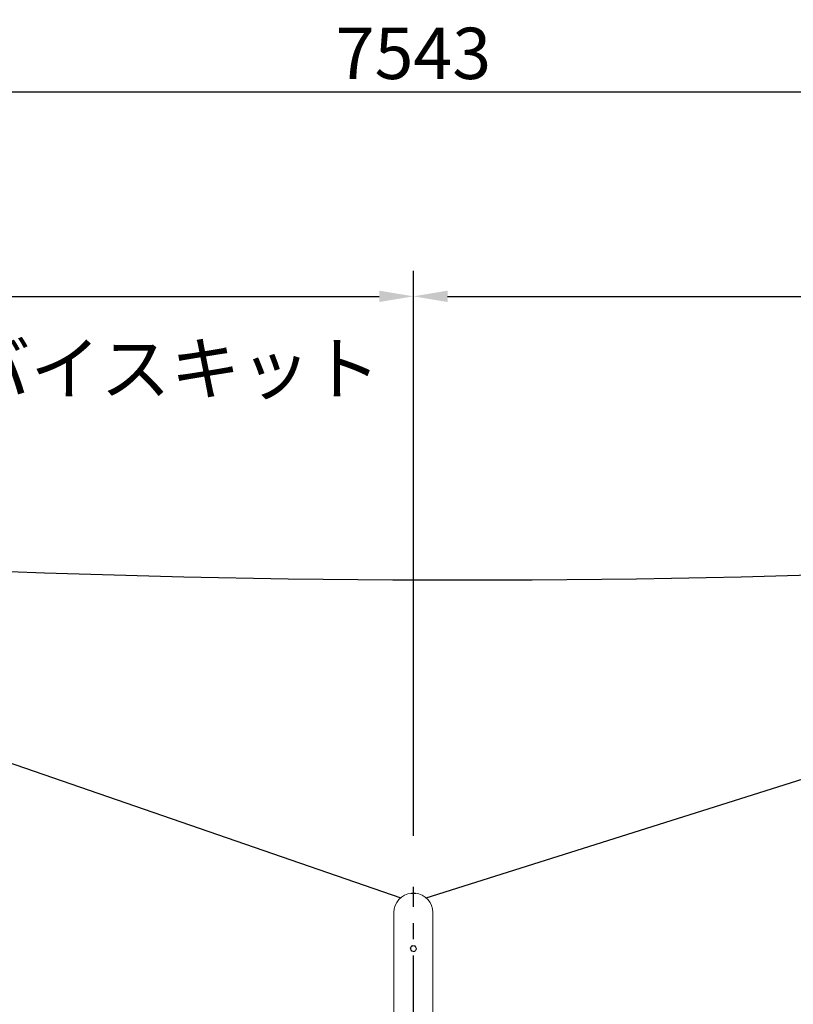
# Model space of a CAD drawing. Units: millimetres. Extents: x 0 to 29700, y 0 to 21000.
# Drawn here: x 16416 to 18677, y 6584 to 9461 of the extents above; entities that cross this region are included whole.
import ezdxf

# ---------------------------------------------------------------- set-up
doc = ezdxf.new("R2010")
doc.units = ezdxf.units.MM
doc.header["$LTSCALE"] = 15
doc.linetypes.add('CENTER2', pattern=[28.575, 19.05, -3.175, 3.175, -3.175])
doc.layers.add('P001', color=130, linetype='Continuous', lineweight=13)
for name, color, linetype in [('P003', 231, 'Continuous'), ('P_1CENTER', 2, 'Continuous'), ('P_2DIM', 6, 'Continuous')]:
    doc.layers.add(name, color=color, linetype=linetype)
doc.styles.add('BIGFONT', font='simplex.shx', dxfattribs={"bigfont": 'bigfont.shx'})
doc.dimstyles.new('DIMBIGFONT$0', dxfattribs={"dimscale": 50, "dimtxt": 3, "dimasz": 2, "dimexe": 1.5, "dimexo": 3, "dimgap": 0.75, "dimtad": 1, "dimdec": 1, "dimdsep": 46, "dimtxsty": 'BIGFONT', "dimsah": 1, "dimcen": 0, "dimclrt": 230, "dimadec": 1, "dimazin": 2, "dimtfac": 0.6, "dimtdec": 1, "dimtofl": 0, "dimtmove": 2, "dimatfit": 3, "dimfxl": 1, "dimtvp": 1, "dimtolj": 1, "dimarcsym": 0})
doc.dimstyles.new('DIMBIGFONT$2', dxfattribs={"dimscale": 50, "dimtxt": 3, "dimasz": 2, "dimexe": 1.5, "dimexo": 3, "dimgap": 0.75, "dimtad": 1, "dimdec": 1, "dimdsep": 46, "dimtxsty": 'BIGFONT', "dimsah": 1, "dimcen": 0, "dimclrt": 230, "dimadec": 1, "dimazin": 2, "dimtfac": 0.6, "dimtdec": 1, "dimtofl": 0, "dimtmove": 0, "dimatfit": 3, "dimfxl": 1, "dimtvp": 1, "dimtolj": 1, "dimarcsym": 0})

# ---------------------------------------------------------------- blocks, each defined once
blk = doc.blocks.new('*D22')
at = {"layer": 'Defpoints', "color": 0}
for p in [(21337.9, 9250.2), (13794.6, 8052.6), (21337.9, 8052.6)]:
    blk.add_point(p, dxfattribs=at)
at = {"layer": 'P_2DIM', "color": 0, "lineweight": -2}
for p, q in [((13794.6, 8202.6), (13794.6, 9325.2)), ((21337.9, 8202.6), (21337.9, 9325.2)), ((13894.6, 9250.2), (21237.9, 9250.2))]:
    blk.add_line(p, q, dxfattribs=at)
at = {"layer": 'P_2DIM', "color": 0}
for points in [[(13894.6, 9266.8), (13894.6, 9233.5), (13794.6, 9250.2)], [(21237.9, 9266.8), (21237.9, 9233.5), (21337.9, 9250.2)]]:
    blk.add_solid(points, dxfattribs=at)
at = {"layer": 'P_2DIM', "color": 230, "insert": (17566.3, 9362.7), "char_height": 150, "attachment_point": 5, "style": 'BIGFONT'}
blk.add_mtext('\\A1;7543', dxfattribs=at)
blk = doc.blocks.new('*D23')
at = {"layer": 'Defpoints', "color": 0}
for p in [(17566.3, 8652.6), (13794.6, 8052.6), (17566.3, 6926.4)]:
    blk.add_point(p, dxfattribs=at)
at = {"layer": 'P_2DIM', "color": 0, "lineweight": -2}
for p, q in [((13794.6, 8202.6), (13794.6, 8727.6)), ((17566.3, 7076.4), (17566.3, 8727.6)), ((13894.6, 8652.6), (17466.3, 8652.6))]:
    blk.add_line(p, q, dxfattribs=at)
at = {"layer": 'P_2DIM', "color": 0}
for points in [[(13894.6, 8669.3), (13894.6, 8636), (13794.6, 8652.6)], [(17466.3, 8669.3), (17466.3, 8636), (17566.3, 8652.6)]]:
    blk.add_solid(points, dxfattribs=at)
at = {"layer": 'P_2DIM', "color": 230, "insert": (15680.4, 8765.1), "char_height": 150, "attachment_point": 5, "style": 'BIGFONT'}
blk.add_mtext('\\A1;3772', dxfattribs=at)
blk = doc.blocks.new('*D24')
at = {"layer": 'Defpoints', "color": 0}
for p in [(21337.9, 8652.6), (21337.9, 8052.6), (17566.3, 6926.4)]:
    blk.add_point(p, dxfattribs=at)
at = {"layer": 'P_2DIM', "color": 0, "lineweight": -2}
for p, q in [((17566.3, 7076.4), (17566.3, 8727.6)), ((21337.9, 8202.6), (21337.9, 8727.6)), ((17666.3, 8652.6), (21237.9, 8652.6))]:
    blk.add_line(p, q, dxfattribs=at)
at = {"layer": 'P_2DIM', "color": 0}
for points in [[(17666.3, 8669.3), (17666.3, 8636), (17566.3, 8652.6)], [(21237.9, 8669.3), (21237.9, 8636), (21337.9, 8652.6)]]:
    blk.add_solid(points, dxfattribs=at)
at = {"layer": 'P_2DIM', "color": 230, "insert": (19452.1, 8765.1), "char_height": 150, "attachment_point": 5, "style": 'BIGFONT'}
blk.add_mtext('\\A1;3772', dxfattribs=at)
blk = doc.blocks.new('*D29')
at = {"layer": 'Defpoints', "color": 0}
for p in [(13864.5, 8052.6), (13654.7, 5340.1), (13496.2, 4556), (21636.4, 4556), (14192.8, 4300.3)]:
    blk.add_point(p, dxfattribs=at)
at = {"layer": 'P_2DIM', "color": 0, "lineweight": -2}
blk.add_line((13346.2, 4556), (13157, 4556), dxfattribs=at)
blk.add_arc((14170.4, 4556), 938.5, 101.1082, 173.8918, dxfattribs=at)
at = {"layer": 'P_2DIM', "color": 0}
for points in [[(13987.3, 5493.4), (13992, 5460.4), (14088.6, 5490.9)], [(13253.9, 4655), (13220.7, 4656.8), (13232, 4556)]]:
    blk.add_solid(points, dxfattribs=at)
at = {"layer": 'P_2DIM', "color": 230, "insert": (13395.6, 5266.1), "char_height": 150, "attachment_point": 5, "rotation": 47.5, "style": 'BIGFONT'}
blk.add_mtext('\\A1;85°', dxfattribs=at)

msp = doc.modelspace()

# ---------------------------------------------------------------- linework, layer by layer
at = {"layer": 'P001'}
for p, q in [((17509.12, 4437.17), (17509.12, 6851.44)), ((17623.42, 4437.17), (17623.42, 6851.44)), ((17557.1, 6747.98), (17562.68, 6755.32)), ((17557.1, 6747.49), (17557.1, 6747.98)), ((17562.68, 6755.32), (17571.84, 6754.18)), ((17562.68, 6754.83), (17562.68, 6755.32)), ((17571.84, 6754.18), (17575.43, 6745.7)), ((17571.84, 6753.68), (17571.84, 6754.18)), ((17575.43, 6745.21), (17575.43, 6745.7))]:
    msp.add_line(p, q, dxfattribs=at)
for start, end in [(95.65209, 180), (0, 84.34791)]:
    msp.add_arc((17566.27, 6851.44), 57.15, start, end, dxfattribs=at)
msp.add_ellipse((17566.27, 6907.88), major_axis=(-7.5, 0), ratio=0.0871557, dxfattribs=at)
for major_axis, start_param, end_param in [((-8, 0), 5.6351681, 6.6823657), ((8, 0), 3.540773, 4.5879706), ((-8, 0), 4.5879706, 5.6351681), ((8, 0), 4.5879706, 5.6351681), ((-8, 0), 3.540773, 4.5879706), ((8, 0), 5.6351681, 6.6823657)]:
    msp.add_ellipse((17566.27, 6746.28), major_axis=major_axis, ratio=0.9961947, start_param=start_param, end_param=end_param, dxfattribs=at)
for points in [[(17557.1, 6747.49), (17558.59, 6749.39), (17559.89, 6751.1)], [(17558.9, 6743.19), (17558.06, 6745.15), (17557.1, 6747.49)], [(17560.69, 6739.01), (17559.73, 6741.22), (17558.9, 6743.19)], [(17559.89, 6751.1), (17561.18, 6752.8), (17562.68, 6754.83)], [(17565.27, 6738.38), (17563.15, 6738.64), (17560.69, 6739.01)], [(17562.68, 6754.83), (17565.13, 6754.46), (17567.26, 6754.19)], [(17569.86, 6737.87), (17567.4, 6738.11), (17565.27, 6738.38)], [(17567.26, 6754.19), (17569.39, 6753.93), (17571.84, 6753.68)], [(17572.65, 6741.47), (17571.35, 6739.77), (17569.86, 6737.87)], [(17571.84, 6753.68), (17572.8, 6751.35), (17573.64, 6749.38)], [(17575.43, 6745.21), (17573.94, 6743.18), (17572.65, 6741.47)], [(17573.64, 6749.38), (17574.47, 6747.41), (17575.43, 6745.21)]]:
    msp.add_rational_spline(points, [1, 1.0379548493, 1], degree=2, dxfattribs=at)
at = {"layer": 'P003'}
for p, q in [((14454.44, 7955.99), (17529.05, 6894.81)), ((17603.64, 6894.68), (20964.33, 7954.95))]:
    msp.add_line(p, q, dxfattribs=at)
msp.add_arc((17709.39, 43417.75), 35593.9, 264.75316, 275.24684, dxfattribs=at)
at = {"layer": 'P_1CENTER', "linetype": 'CENTER2'}
msp.add_line((17566.27, 4297.03), (17566.27, 6926.44), dxfattribs=at)

# ---------------------------------------------------------------- texts
at = {"layer": 'P_2DIM', "color": 230, "insert": (14605.28, 8319.83), "char_height": 150, "attachment_point": 7, "style": 'BIGFONT'}
msp.add_mtext('テンショニングデバイスキット', dxfattribs=at)

# ---------------------------------------------------------------- dimensions: what is measured, and where the dimension line sits
at = {"layer": 'P_2DIM'}
for base, p1, p2, picture, middle in [((21337.92, 9250.18), (13794.62, 8052.63), (21337.92, 8052.63), '*D22', (17566.27, 9362.68)), ((17566.27, 8652.63), (13794.62, 8052.63), (17566.27, 6926.44), '*D23', (15680.44, 8765.13)), ((21337.92, 8652.63), (17566.27, 6926.44), (21337.92, 8052.63), '*D24', (19452.09, 8765.13))]:
    dim = msp.add_linear_dim(base=base, p1=p1, p2=p2, dimstyle='DIMBIGFONT$0', override={"dimdec": 0}, dxfattribs=at)
    dim.commit()
    dim.dimension.update_dxf_attribs({"geometry": picture, "text_midpoint": middle})
dim = msp.add_angular_dim_2l(base=(13654.74, 5340.11), line1=((14192.8, 4300.31), (13864.52, 8052.63)), line2=((13496.15, 4556.03), (21636.38, 4556.03)), dimstyle='DIMBIGFONT$2', dxfattribs=at)
dim.commit()
dim.dimension.update_dxf_attribs({"geometry": '*D29', "text_midpoint": (13395.58, 5266.05)})

doc.saveas('drawing.dxf')
